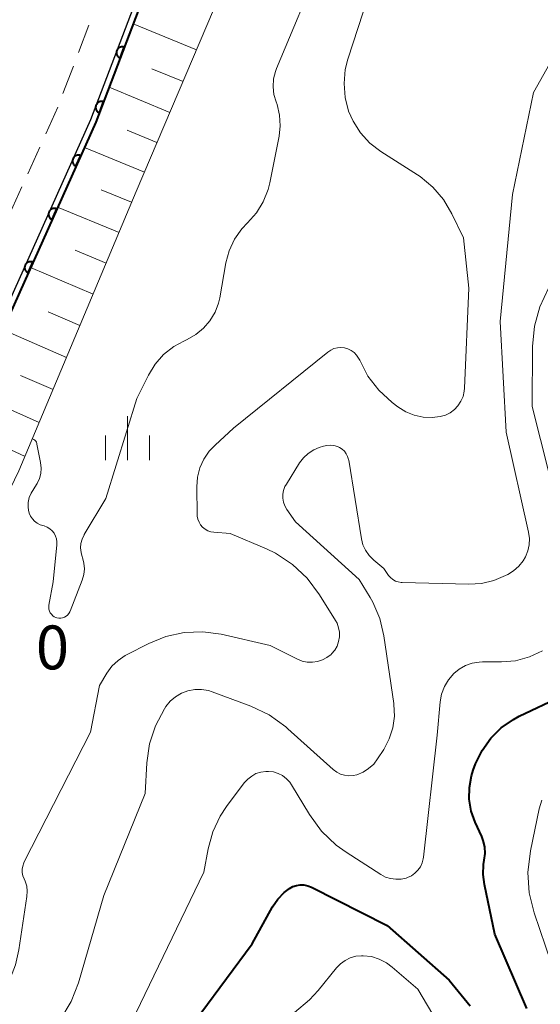
# Model space of a CAD drawing. Units: metres. Extents: x -80000 to -78000, y 30000 to 31500.
# Drawn here: x -78733 to -78688, y 30750 to 30834 of the extents above; entities that cross this region are included whole.
import ezdxf

# ---------------------------------------------------------------- set-up
doc = ezdxf.new("R2010")
doc.units = ezdxf.units.M
for name, color, linetype, lineweight in [('210100_道路縁(街区線)', 7, 'Continuous', 30), ('221300_歩道', 7, 'Continuous', 30), ('610111_人工斜面(上)', 7, 'Continuous', 30), ('610199_人工斜面(ヒゲ)', 7, 'Continuous', 30), ('611100_コンクリート被覆(直落)', 7, 'Continuous', 30), ('633400_荒地', 7, 'Continuous', 13), ('710100_等高線(計曲線)', 7, 'Continuous', 40), ('710200_等高線(主曲線)', 7, 'Continuous', 13), ('731100_標石を有しない標高点', 7, 'Continuous', 40)]:
    doc.layers.add(name, color=color, linetype=linetype, lineweight=lineweight)
doc.styles.add('Style-WORKING', font='MS Gothic.ttf')

msp = doc.modelspace()

# ---------------------------------------------------------------- linework, layer by layer
at = {"layer": '210100_道路縁(街区線)', "linetype": 'Continuous', "lineweight": 30, "flags": 128}
msp.add_lwpolyline([(-78718.76, 30847.76), (-78721.25, 30840.41), (-78726.96, 30825.39), (-78735.21, 30807.06), (-78739.51, 30798.09), (-78753.31, 30769.25), (-78763.73, 30749.18), (-78768.73, 30738.07)], dxfattribs=at)
at = {"layer": '221300_歩道', "linetype": 'Continuous', "lineweight": 13}
for p, q in [((-78727.088, 30833.499), (-78727.978, 30831.163)), ((-78728.423, 30829.995), (-78729.314, 30827.659)), ((-78729.762, 30826.492), (-78730.787, 30824.212)), ((-78731.3, 30823.072), (-78732.326, 30820.793)), ((-78732.839, 30819.653), (-78733.865, 30817.373))]:
    msp.add_line(p, q, dxfattribs=at)
at = {"layer": '610111_人工斜面(上)', "linetype": 'Continuous', "lineweight": 13, "flags": 128}
msp.add_lwpolyline([(-78711.9, 30847.6), (-78713.95, 30840.6), (-78723.04, 30819.28), (-78733.08, 30795.35), (-78743.76, 30773.29), (-78753.47, 30756.38), (-78762.69, 30741.62), (-78768.27, 30729.17)], dxfattribs=at)
at = {"layer": '610199_人工斜面(ヒゲ)', "linetype": 'Continuous', "lineweight": 13, "flags": 128}
for points in [[(-78717.88, 30831.38), (-78723.29, 30833.63)], [(-78719.03, 30828.68), (-78721.69, 30829.78)], [(-78720.16, 30826.04), (-78725.36, 30828.2)], [(-78721.26, 30823.45), (-78723.81, 30824.51)], [(-78722.34, 30820.91), (-78727.48, 30823.03)], [(-78723.43, 30818.35), (-78726.03, 30819.42)], [(-78724.51, 30815.76), (-78729.77, 30817.94)], [(-78725.61, 30813.14), (-78728.27, 30814.26)], [(-78726.73, 30810.48), (-78732.1, 30812.77)], [(-78727.86, 30807.79), (-78730.57, 30808.96)], [(-78729, 30805.07), (-78734.49, 30807.45)], [(-78730.16, 30802.31), (-78732.96, 30803.53)], [(-78731.34, 30799.49), (-78737.06, 30802.04)], [(-78732.55, 30796.6), (-78735.47, 30797.92)]]:
    msp.add_lwpolyline(points, dxfattribs=at)
at = {"layer": '611100_コンクリート被覆(直落)', "linetype": 'Continuous', "lineweight": 40, "flags": 128}
msp.add_lwpolyline([(-78718.29, 30847.6), (-78720.78, 30840.24), (-78726.5, 30825.2), (-78734.76, 30806.85), (-78739.06, 30797.87), (-78752.86, 30769.03), (-78763.28, 30748.96), (-78768.27, 30737.86)], dxfattribs=at)
for points in [[(-78724.417, 30830.678), (-78724.061, 30831.613), (-78724.103, 30831.626), (-78724.145, 30831.636), (-78724.188, 30831.643), (-78724.232, 30831.645), (-78724.275, 30831.644), (-78724.319, 30831.639), (-78724.361, 30831.631), (-78724.403, 30831.617), (-78724.444, 30831.602), (-78724.483, 30831.582), (-78724.52, 30831.559), (-78724.555, 30831.533), (-78724.587, 30831.504), (-78724.617, 30831.472), (-78724.644, 30831.438), (-78724.668, 30831.402), (-78724.689, 30831.363), (-78724.706, 30831.323), (-78724.72, 30831.281), (-78724.73, 30831.239), (-78724.736, 30831.196), (-78724.739, 30831.153), (-78724.737, 30831.109), (-78724.732, 30831.066), (-78724.724, 30831.023), (-78724.711, 30830.981), (-78724.696, 30830.94), (-78724.675, 30830.901), (-78724.653, 30830.864), (-78724.626, 30830.829), (-78724.597, 30830.797), (-78724.566, 30830.767), (-78724.531, 30830.74), (-78724.495, 30830.716), (-78724.457, 30830.695)], [(-78726.194, 30826.005), (-78725.839, 30826.939), (-78725.88, 30826.953), (-78725.923, 30826.963), (-78725.965, 30826.969), (-78726.009, 30826.972), (-78726.052, 30826.97), (-78726.096, 30826.965), (-78726.139, 30826.957), (-78726.18, 30826.944), (-78726.221, 30826.929), (-78726.26, 30826.908), (-78726.297, 30826.886), (-78726.332, 30826.859), (-78726.365, 30826.83), (-78726.395, 30826.799), (-78726.422, 30826.764), (-78726.445, 30826.728), (-78726.466, 30826.69), (-78726.484, 30826.65), (-78726.497, 30826.608), (-78726.507, 30826.565), (-78726.514, 30826.523), (-78726.516, 30826.479), (-78726.515, 30826.436), (-78726.51, 30826.392), (-78726.502, 30826.349), (-78726.488, 30826.308), (-78726.473, 30826.267), (-78726.452, 30826.228), (-78726.43, 30826.191), (-78726.404, 30826.156), (-78726.375, 30826.123), (-78726.343, 30826.093), (-78726.309, 30826.066), (-78726.272, 30826.043), (-78726.234, 30826.022)], [(-78728.199, 30821.426), (-78727.789, 30822.337), (-78727.829, 30822.354), (-78727.871, 30822.366), (-78727.913, 30822.375), (-78727.957, 30822.38), (-78728, 30822.381), (-78728.044, 30822.379), (-78728.087, 30822.373), (-78728.129, 30822.362), (-78728.171, 30822.35), (-78728.211, 30822.331), (-78728.25, 30822.311), (-78728.286, 30822.287), (-78728.32, 30822.26), (-78728.352, 30822.23), (-78728.381, 30822.197), (-78728.407, 30822.163), (-78728.43, 30822.126), (-78728.45, 30822.087), (-78728.466, 30822.046), (-78728.478, 30822.004), (-78728.487, 30821.962), (-78728.493, 30821.918), (-78728.493, 30821.875), (-78728.491, 30821.831), (-78728.485, 30821.788), (-78728.475, 30821.746), (-78728.462, 30821.704), (-78728.444, 30821.664), (-78728.424, 30821.625), (-78728.399, 30821.589), (-78728.372, 30821.555), (-78728.343, 30821.523), (-78728.31, 30821.494), (-78728.275, 30821.469), (-78728.238, 30821.445)], [(-78730.251, 30816.866), (-78729.841, 30817.778), (-78729.882, 30817.794), (-78729.924, 30817.806), (-78729.965, 30817.816), (-78730.009, 30817.821), (-78730.053, 30817.822), (-78730.096, 30817.82), (-78730.14, 30817.814), (-78730.182, 30817.803), (-78730.224, 30817.79), (-78730.264, 30817.772), (-78730.302, 30817.752), (-78730.338, 30817.728), (-78730.373, 30817.7), (-78730.405, 30817.671), (-78730.434, 30817.638), (-78730.459, 30817.603), (-78730.482, 30817.567), (-78730.502, 30817.527), (-78730.518, 30817.486), (-78730.53, 30817.445), (-78730.54, 30817.403), (-78730.545, 30817.359), (-78730.546, 30817.316), (-78730.544, 30817.272), (-78730.538, 30817.229), (-78730.527, 30817.187), (-78730.514, 30817.145), (-78730.496, 30817.105), (-78730.476, 30817.066), (-78730.452, 30817.03), (-78730.424, 30816.996), (-78730.395, 30816.964), (-78730.362, 30816.935), (-78730.327, 30816.909), (-78730.291, 30816.886)], [(-78732.304, 30812.307), (-78731.893, 30813.219), (-78731.934, 30813.235), (-78731.976, 30813.247), (-78732.018, 30813.256), (-78732.061, 30813.262), (-78732.105, 30813.262), (-78732.149, 30813.26), (-78732.192, 30813.254), (-78732.234, 30813.244), (-78732.276, 30813.231), (-78732.316, 30813.213), (-78732.355, 30813.193), (-78732.391, 30813.168), (-78732.425, 30813.141), (-78732.457, 30813.112), (-78732.486, 30813.079), (-78732.511, 30813.044), (-78732.535, 30813.007), (-78732.554, 30812.968), (-78732.571, 30812.927), (-78732.583, 30812.885), (-78732.592, 30812.843), (-78732.597, 30812.8), (-78732.598, 30812.756), (-78732.596, 30812.713), (-78732.59, 30812.669), (-78732.579, 30812.627), (-78732.567, 30812.585), (-78732.548, 30812.545), (-78732.528, 30812.507), (-78732.504, 30812.471), (-78732.477, 30812.436), (-78732.447, 30812.404), (-78732.414, 30812.375), (-78732.38, 30812.35), (-78732.343, 30812.327)]]:
    msp.add_lwpolyline(points, close=True, dxfattribs=at)
at = {"layer": '633400_荒地', "linetype": 'Continuous', "lineweight": 13}
for p, q in [((-78723.79, 30796.285), (-78723.79, 30800.035)), ((-78725.664, 30796.285), (-78725.664, 30798.385)), ((-78721.914, 30796.285), (-78721.914, 30798.385))]:
    msp.add_line(p, q, dxfattribs=at)
at = {"layer": '710100_等高線(計曲線)', "linetype": 'Continuous', "lineweight": 40, "elevation": 40, "flags": 128}
for points in [[(-78690.24, 30774.35), (-78683, 30777.79)], [(-78691.78, 30773.37), (-78690.73, 30774.09)], [(-78690.73, 30774.09), (-78690.24, 30774.35)], [(-78692.68, 30772.47), (-78691.78, 30773.37)], [(-78693.42, 30771.43), (-78692.68, 30772.47)], [(-78693.97, 30770.27), (-78693.42, 30771.43)], [(-78694.32, 30769.26), (-78694.17, 30769.73)], [(-78694.17, 30769.73), (-78693.97, 30770.27)], [(-78694.5, 30768.26), (-78694.32, 30769.26)], [(-78694.51, 30767.25), (-78694.5, 30768.26)], [(-78694.34, 30766.24), (-78694.51, 30767.25)], [(-78694, 30765.29), (-78694.34, 30766.24)], [(-78693.45, 30764.07), (-78694, 30765.29)], [(-78693.31, 30763.72), (-78693.45, 30764.07)], [(-78693.18, 30763.17), (-78693.31, 30763.72)], [(-78693.16, 30762.61), (-78693.18, 30763.17)], [(-78693.29, 30761.68), (-78693.23, 30762.05)], [(-78693.23, 30762.05), (-78693.16, 30762.61)], [(-78693.33, 30760.81), (-78693.29, 30761.68)], [(-78693.22, 30759.95), (-78693.33, 30760.81)], [(-78711.36, 30758.04), (-78710.92, 30758.7), (-78710.36, 30759.27), (-78709.91, 30759.61), (-78709.63, 30759.77), (-78709.32, 30759.87), (-78708.99, 30759.92), (-78708.67, 30759.92), (-78708.34, 30759.85), (-78708.02, 30759.73), (-78701.55, 30756.45), (-78696.24, 30751.76), (-78694.43, 30749.57)], [(-78689.59, 30749.35), (-78692.31, 30755.69), (-78693.22, 30759.95)], [(-78721.89, 30743), (-78713.12, 30754.88), (-78711.36, 30758.04)]]:
    msp.add_lwpolyline(points, dxfattribs=at)
at = {"layer": '710200_等高線(主曲線)', "linetype": 'Continuous', "lineweight": 13, "flags": 128}
for points, elevation in [([(-78729.5, 30782.74), (-78729.34, 30782.77), (-78729.18, 30782.83), (-78729.04, 30782.91), (-78728.91, 30783.02), (-78728.8, 30783.14), (-78728.72, 30783.29), (-78728.69, 30783.35), (-78727.67, 30786), (-78727.53, 30786.48), (-78727.48, 30786.97), (-78727.52, 30787.46), (-78727.64, 30787.93), (-78727.66, 30788), (-78727.76, 30788.37), (-78727.8, 30788.76), (-78727.77, 30789.15), (-78727.67, 30789.52), (-78727.51, 30789.87), (-78727.49, 30789.92), (-78725.64, 30793), (-78723, 30801.55), (-78722, 30803.55), (-78721.42, 30804.49), (-78720.69, 30805.31), (-78719.83, 30805.99), (-78718.97, 30806.47), (-78718.67, 30806.6), (-78717.93, 30807.02), (-78717.28, 30807.56), (-78716.73, 30808.2), (-78716.29, 30808.93), (-78716, 30809.72), (-78715.89, 30810.18), (-78715.36, 30813.15), (-78715.08, 30814.2), (-78714.62, 30815.18), (-78713.99, 30816.07), (-78713.5, 30816.59), (-78712.75, 30817.43), (-78712.16, 30818.38), (-78711.74, 30819.43), (-78711.6, 30820.02), (-78710.8, 30823.99), (-78710.7, 30824.9), (-78710.76, 30825.81), (-78710.97, 30826.7), (-78711.06, 30826.94), (-78711.25, 30827.58), (-78711.32, 30828.24), (-78711.28, 30828.9), (-78711.12, 30829.54), (-78711.03, 30829.8), (-78707.16, 30839)], 32), ([(-78705.8, 30805.89), (-78705.5, 30805.91), (-78705.19, 30805.88), (-78704.9, 30805.79), (-78704.62, 30805.66), (-78704.37, 30805.48), (-78704.16, 30805.26), (-78703.99, 30805), (-78703.9, 30804.83), (-78703.2, 30803.47), (-78702.26, 30802.26), (-78701.13, 30801.22), (-78700.62, 30800.83), (-78699.96, 30800.41), (-78699.23, 30800.12), (-78698.47, 30799.95), (-78697.69, 30799.92), (-78697, 30800), (-78696.56, 30800.13), (-78696.16, 30800.33), (-78695.79, 30800.6), (-78695.48, 30800.93), (-78695.23, 30801.31), (-78695.04, 30801.73), (-78694.94, 30802.17), (-78694.91, 30802.44), (-78694.54, 30811), (-78695, 30815.29), (-78696, 30817.37), (-78696.72, 30818.58), (-78697.63, 30819.65), (-78698.72, 30820.54), (-78698.95, 30820.7), (-78702.08, 30822.68), (-78703.02, 30823.4), (-78703.82, 30824.28), (-78704.46, 30825.28), (-78704.85, 30826.15), (-78705.15, 30827.32), (-78705.24, 30828.52), (-78705.13, 30829.71), (-78704.9, 30830.6), (-78702.73, 30837.27)], 34), ([(-78704.93, 30796.58), (-78704.86, 30796.33), (-78704.84, 30796.26), (-78703.74, 30789.54), (-78703.62, 30789.03), (-78703.4, 30788.56), (-78703.1, 30788.12), (-78702.7, 30787.72), (-78701.84, 30787), (-78701.42, 30786.41), (-78701.26, 30786.22), (-78701.06, 30786.06), (-78700.84, 30785.93), (-78700.6, 30785.85), (-78700.35, 30785.8), (-78700.27, 30785.8), (-78694.55, 30785.66), (-78693.46, 30785.73), (-78692.4, 30785.98), (-78691.61, 30786.31), (-78691.22, 30786.5), (-78690.72, 30786.81), (-78690.27, 30787.2), (-78689.9, 30787.67), (-78689.7, 30788), (-78689.5, 30788.5), (-78689.39, 30789.03), (-78689.36, 30789.58), (-78689.44, 30790.1), (-78691.34, 30798.66), (-78691.87, 30808.13), (-78690.82, 30819), (-78689, 30827.73), (-78687.62, 30830.21)], 36), ([(-78687, 30792.52), (-78689.12, 30800.88), (-78689.09, 30805.99), (-78688.93, 30807.73), (-78688.47, 30809.41), (-78687.73, 30810.99)], 38), ([(-78732.55, 30760.24), (-78732.64, 30760.45), (-78732.74, 30760.71), (-78732.8, 30760.98), (-78732.8, 30761.26), (-78732.76, 30761.53), (-78732.67, 30761.8), (-78732.63, 30761.89), (-78726.95, 30773), (-78726.17, 30777), (-78725.55, 30778.03), (-78725.12, 30778.63), (-78724.59, 30779.14), (-78723.99, 30779.55), (-78723.86, 30779.62), (-78721.97, 30780.59), (-78720.49, 30781.19), (-78718.93, 30781.53), (-78717.33, 30781.59), (-78715.75, 30781.37), (-78711.58, 30780.42), (-78709.23, 30779.23), (-78708.82, 30779.07), (-78708.39, 30778.98), (-78707.94, 30778.97), (-78707.51, 30779.03), (-78707.09, 30779.17), (-78706.7, 30779.38), (-78706.35, 30779.65), (-78706.3, 30779.7), (-78706.04, 30780.01), (-78705.84, 30780.36), (-78705.7, 30780.74), (-78705.63, 30781.14), (-78705.63, 30781.54), (-78705.7, 30781.93), (-78705.84, 30782.31), (-78705.97, 30782.56), (-78707.34, 30784.76), (-78708.39, 30786.16), (-78709.66, 30787.35), (-78711.12, 30788.3), (-78711.89, 30788.67), (-78715, 30790), (-78716.4, 30790.1), (-78716.66, 30790.14), (-78716.91, 30790.23), (-78717.14, 30790.36), (-78717.35, 30790.53), (-78717.53, 30790.73), (-78717.66, 30790.96), (-78717.76, 30791.21), (-78717.81, 30791.47), (-78717.82, 30791.6), (-78717.85, 30793.99), (-78717.79, 30794.81), (-78717.58, 30795.62), (-78717.24, 30796.37), (-78716.78, 30797.05), (-78716.29, 30797.56), (-78714.71, 30799), (-78706.64, 30805.52), (-78706.38, 30805.69), (-78706.1, 30805.82), (-78705.8, 30805.89)], 34), ([(-78731.92, 30798.11), (-78731.81, 30798.05), (-78731.72, 30797.98), (-78731.65, 30797.89), (-78731.59, 30797.8), (-78731.55, 30797.69), (-78731.54, 30797.65), (-78731.23, 30796.07), (-78731.18, 30795.6), (-78731.21, 30795.14), (-78731.32, 30794.69), (-78731.51, 30794.27), (-78731.71, 30793.95), (-78731.82, 30793.81), (-78732.04, 30793.46), (-78732.2, 30793.07), (-78732.28, 30792.66), (-78732.3, 30792.25), (-78732.27, 30792), (-78732.2, 30791.73), (-78732.09, 30791.47), (-78731.93, 30791.24), (-78731.74, 30791.04), (-78731.51, 30790.87), (-78731.26, 30790.75), (-78731.14, 30790.71), (-78730.92, 30790.64), (-78730.67, 30790.54), (-78730.44, 30790.4), (-78730.25, 30790.22), (-78730.08, 30790.02), (-78729.96, 30789.78), (-78729.87, 30789.53), (-78729.84, 30789.27), (-78729.84, 30789.04), (-78730.14, 30785.86), (-78730.51, 30783.85), (-78730.52, 30783.68), (-78730.51, 30783.52), (-78730.47, 30783.36), (-78730.4, 30783.21), (-78730.3, 30783.08), (-78730.19, 30782.96), (-78730.06, 30782.87), (-78729.91, 30782.8), (-78729.83, 30782.77), (-78729.67, 30782.74), (-78729.5, 30782.74)], 32), ([(-78722.26, 30767.74), (-78722.13, 30770.37), (-78721.9, 30771.99), (-78721.4, 30773.54), (-78720.63, 30774.99), (-78720.5, 30775.18), (-78720.12, 30775.65), (-78719.67, 30776.03), (-78719.17, 30776.33), (-78718.61, 30776.54), (-78718.03, 30776.65), (-78717.44, 30776.65), (-78716.86, 30776.56), (-78716.52, 30776.45), (-78713.22, 30775.22), (-78711.65, 30774.47), (-78710.23, 30773.46), (-78710.04, 30773.29), (-78706.16, 30769.8), (-78705.87, 30769.58), (-78705.54, 30769.41), (-78705.19, 30769.3), (-78704.83, 30769.26), (-78704.47, 30769.28), (-78704.14, 30769.35), (-78703.61, 30769.57), (-78703.13, 30769.87), (-78702.7, 30770.26), (-78702.36, 30770.71), (-78701.83, 30771.52), (-78701.37, 30772.41), (-78701.06, 30773.36), (-78700.92, 30774.36), (-78700.96, 30775.36), (-78700.98, 30775.46), (-78701.82, 30781.23), (-78702.17, 30782.71), (-78702.77, 30784.11), (-78703.01, 30784.53), (-78703.94, 30786.06), (-78709.4, 30791), (-78710.14, 30792.06), (-78710.31, 30792.36), (-78710.42, 30792.68), (-78710.48, 30793.02), (-78710.48, 30793.36), (-78710.42, 30793.69), (-78710.3, 30794.01), (-78710.18, 30794.22), (-78709.04, 30796.05), (-78708.7, 30796.48), (-78708.3, 30796.85), (-78707.84, 30797.15), (-78707.36, 30797.35), (-78707.01, 30797.47), (-78706.71, 30797.54), (-78706.4, 30797.56), (-78706.1, 30797.52), (-78705.8, 30797.44), (-78705.63, 30797.35), (-78705.41, 30797.21), (-78705.21, 30797.03), (-78705.05, 30796.82), (-78704.93, 30796.58)], 36), ([(-78701.26, 30760.46), (-78700.81, 30760.4), (-78700.36, 30760.41), (-78699.92, 30760.51), (-78699.79, 30760.55), (-78699.46, 30760.71), (-78699.17, 30760.92), (-78698.91, 30761.18), (-78698.7, 30761.48), (-78698.55, 30761.81), (-78698.46, 30762.16), (-78698.44, 30762.28), (-78697.27, 30772.73), (-78697, 30775.58), (-78696.88, 30776.25), (-78696.64, 30776.89), (-78696.29, 30777.47), (-78695.84, 30778), (-78695.37, 30778.39), (-78694.84, 30778.69), (-78694.26, 30778.89), (-78693.66, 30778.99), (-78693.39, 30779), (-78691.76, 30779), (-78690.54, 30779.11), (-78689.35, 30779.43), (-78688.24, 30779.94)], 38), ([(-78723.08, 30748.93), (-78717.24, 30761), (-78716.88, 30763), (-78716.48, 30764.45), (-78715.84, 30765.81), (-78715.3, 30766.63), (-78713.78, 30768.66), (-78713.49, 30768.98), (-78713.15, 30769.24), (-78712.78, 30769.45), (-78712.37, 30769.58), (-78711.94, 30769.64), (-78711.7, 30769.64), (-78711.29, 30769.59), (-78710.89, 30769.46), (-78710.51, 30769.27), (-78710.18, 30769.01), (-78709.89, 30768.7), (-78709.74, 30768.48), (-78708.2, 30765.94), (-78707.17, 30764.53), (-78705.91, 30763.33), (-78705.05, 30762.71), (-78702.08, 30760.8), (-78701.68, 30760.59), (-78701.26, 30760.46)], 38), ([(-78729.5, 30748.46), (-78728.6, 30749.95), (-78727.98, 30751.53), (-78725.8, 30759), (-78722.26, 30767.74)], 36), ([(-78687, 30751.83), (-78688.96, 30757.54), (-78689.38, 30759.23), (-78689.5, 30760.97), (-78689.28, 30762.85), (-78688.53, 30766.42), (-78688.3, 30767.18)], 42), ([(-78736.04, 30748.65), (-78734.9, 30749.96), (-78734, 30751.45), (-78733.37, 30753.08), (-78733.09, 30754.36), (-78732.4, 30758.92), (-78732.37, 30759.37), (-78732.42, 30759.81), (-78732.55, 30760.24)], 34), ([(-78709.48, 30749.01), (-78708.2, 30750.07), (-78707.45, 30750.88), (-78705.88, 30752.82), (-78705.54, 30753.17), (-78705.15, 30753.46), (-78704.71, 30753.68), (-78704.23, 30753.81), (-78703.75, 30753.86), (-78703.59, 30753.86), (-78702.9, 30753.78), (-78702.23, 30753.57), (-78701.61, 30753.25), (-78701.12, 30752.89), (-78698.93, 30751), (-78697.25, 30748.21)], 42)]:
    msp.add_lwpolyline(points, dxfattribs=dict(at, elevation=elevation))

# ---------------------------------------------------------------- texts
at = {"layer": '731100_標石を有しない標高点', "linetype": 'Continuous', "lineweight": 40, "style": 'Style-WORKING'}
msp.add_text('0', height=3.75, dxfattribs=at).set_placement((-78731.63, 30778.37, -9.999))

doc.saveas('drawing.dxf')
